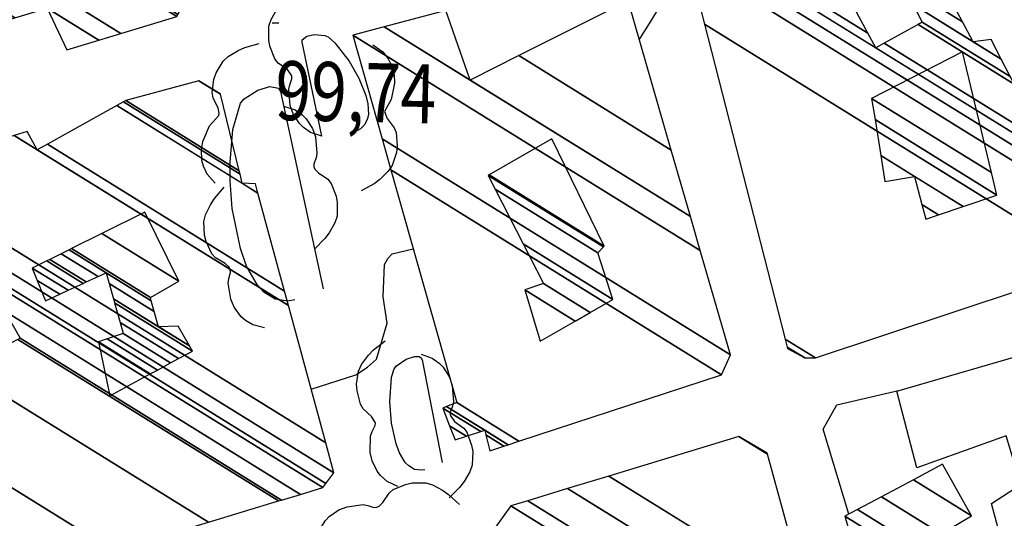
# Model space of a CAD drawing. Extents: x 508894 to 513515, y 4367391 to 4370602.
# Drawn here: x 512479 to 512625, y 4369074 to 4369148 of the extents above; entities that cross this region are included whole.
import ezdxf
from ezdxf.enums import TextEntityAlignment as Align

# ---------------------------------------------------------------- set-up
doc = ezdxf.new("R2010")
doc.units = 0
doc.header["$MEASUREMENT"] = 0
for name, color, linetype in [('1', 7, 'CONTINUOUS'), ('27', 7, 'CONTINUOUS'), ('47', 7, 'CONTINUOUS'), ('50', 7, 'CONTINUOUS'), ('7', 7, 'CONTINUOUS'), ('8', 7, 'CONTINUOUS'), ('PATTERN_CLASS', 7, 'CONTINUOUS')]:
    doc.layers.add(name, color=color, linetype=linetype)
doc.styles.get("Standard").update_dxf_attribs({"font": 'txt', "height": 0.2})

# ---------------------------------------------------------------- blocks, each defined once
blk = doc.blocks.new('COTA')
at = {"layer": '7', "color": 7, "linetype": 'Continuous'}
blk.add_line((-0.5, 0), (0.5, 0), dxfattribs=at)

msp = doc.modelspace()

# ---------------------------------------------------------------- linework, layer by layer
at = {"layer": '27', "color": 3, "linetype": 'Continuous'}
for points in [[(512523.67, 4369130.43), (512521.99, 4369131), (512520.94, 4369131.73), (512520.36, 4369132.33), (512519.42, 4369133.79), (512519, 4369134.99), (512518.77, 4369137.41), (512518.92, 4369138.08), (512519.24, 4369138.97), (512519.24, 4369139.41), (512518.57, 4369140.32), (512517.2, 4369141.29), (512516.71, 4369141.91), (512515.99, 4369143.79), (512515.8, 4369144.76), (512515.84, 4369146.77), (512516.17, 4369147.76), (512517.02, 4369149.23), (512517.68, 4369150.1), (512519.22, 4369151.67)], [(512507.89, 4369123.5), (512506.7, 4369124.8), (512506.12, 4369126.01), (512505.9, 4369126.84), (512505.82, 4369128.49), (512506.05, 4369129.67), (512507.03, 4369131.99), (512508.42, 4369133.51), (512508.47, 4369133.88), (512508.29, 4369134.63), (512507.56, 4369136.15), (512507.42, 4369136.92), (512507.68, 4369138.87), (512508.01, 4369139.84), (512509.04, 4369141.58), (512509.8, 4369142.28), (512511.26, 4369143.17), (512512.27, 4369143.6), (512514.37, 4369144.2)], [(512531.26, 4369143.98), (512532.7, 4369142.96), (512533.52, 4369141.91), (512533.91, 4369141.15), (512534.38, 4369139.55), (512534.43, 4369138.31), (512533.97, 4369135.89), (512532.96, 4369134.1), (512533.34, 4369133.07), (512534.39, 4369131.68), (512534.69, 4369130.99), (512534.85, 4369129.02), (512534.74, 4369128.01), (512534.12, 4369126.11), (512533.53, 4369125.24), (512532.29, 4369124.04), (512531.41, 4369123.39), (512529.49, 4369122.35)], [(512518.02, 4369134.9), (512519.71, 4369134.34), (512520.76, 4369133.62), (512521.35, 4369133.03), (512522.29, 4369131.57), (512522.72, 4369130.36), (512522.96, 4369127.93), (512522.82, 4369127.26), (512522.49, 4369126.37), (512522.5, 4369125.93), (512522.65, 4369125.58), (512523.18, 4369125.02), (512524.55, 4369124.07), (512525.05, 4369123.45), (512525.78, 4369121.57), (512525.97, 4369120.61), (512525.95, 4369118.6), (512525.62, 4369117.61), (512524.77, 4369116.14), (512524.12, 4369115.26), (512522.59, 4369113.69)], [(512515.18, 4369102.05), (512513.46, 4369102.49), (512512.36, 4369103.13), (512511.73, 4369103.68), (512510.69, 4369105.08), (512510.19, 4369106.27), (512509.79, 4369108.67), (512509.88, 4369109.34), (512510.14, 4369110.25), (512510.1, 4369110.69), (512509.93, 4369111.04), (512509.37, 4369111.56), (512507.93, 4369112.41), (512507.39, 4369112.99), (512506.54, 4369114.81), (512506.28, 4369115.76), (512506.17, 4369117.79), (512506.43, 4369118.78), (512507.18, 4369120.28), (512507.77, 4369121.2), (512509.19, 4369122.9)], [(512534.95, 4369078.48), (512533.34, 4369079.25), (512532.38, 4369080.12), (512531.88, 4369080.79), (512531.13, 4369082.32), (512530.86, 4369083.54), (512530.91, 4369086.01), (512531.14, 4369086.67), (512531.57, 4369087.52), (512531.62, 4369087.94), (512531.06, 4369088.88), (512529.81, 4369090.02), (512529.39, 4369090.71), (512528.89, 4369092.67), (512528.83, 4369093.65), (512529.12, 4369095.61), (512529.56, 4369096.58), (512530.58, 4369097.98), (512531.34, 4369098.76), (512533.05, 4369100.1)], [(512538.38, 4369098.12), (512540.05, 4369097.54), (512541.09, 4369096.79), (512541.67, 4369096.19), (512542.58, 4369094.71), (512542.98, 4369093.5), (512543.18, 4369091.06), (512543.03, 4369090.39), (512542.69, 4369089.51), (512542.69, 4369089.07), (512543.35, 4369088.16), (512544.71, 4369087.17), (512545.19, 4369086.54), (512545.88, 4369084.65), (512546.05, 4369083.68), (512545.98, 4369081.68), (512545.63, 4369080.69), (512544.76, 4369079.22), (512544.09, 4369078.36), (512542.53, 4369076.82)], [(512523, 4369070.67), (512523.51, 4369072.37), (512524.2, 4369073.44), (512524.77, 4369074.05), (512526.21, 4369075.03), (512527.41, 4369075.49), (512529.82, 4369075.81), (512530.49, 4369075.69), (512531.38, 4369075.39), (512531.83, 4369075.41), (512532.18, 4369075.57), (512532.73, 4369076.11), (512533.64, 4369077.52), (512534.24, 4369078.03), (512536.09, 4369078.81), (512537.05, 4369079.03), (512539.07, 4369079.06), (512540.06, 4369078.76), (512541.55, 4369077.96), (512542.45, 4369077.33), (512544.08, 4369075.85)]]:
    msp.add_lwpolyline(points, dxfattribs=at)
at = {"layer": '47', "color": 1, "linetype": 'Continuous'}
msp.add_lwpolyline([(512631.74, 4369034.68), (512623.07, 4369063.15), (512630.61, 4369067.08), (512652.51, 4369073.69), (512672.85, 4369079.71), (512671.9, 4369082.66), (512667.98, 4369082.74), (512642.51, 4369075.29), (512624.81, 4369068.97), (512622.91, 4369075.98), (512627.26, 4369078.78), (512625.09, 4369086.03), (512611.86, 4369081.28), (512608.89, 4369092.65), (512693.27, 4369117.17), (512716.97, 4369124.28), (512719.59, 4369123.05), (512743.4, 4369095.09)], dxfattribs=at)
at = {"layer": '50', "color": 1, "linetype": 'Continuous'}
msp.add_lwpolyline([(512601.76, 4369074.39), (512597.96, 4369086.99), (512599.98, 4369090.59), (512609.33, 4369092.78)], dxfattribs=at)
msp.add_lwpolyline([(512601.76, 4369074.39), (512597.96, 4369086.99), (512599.98, 4369090.59), (512609.33, 4369092.78)], dxfattribs=at)
at = {"layer": '8', "color": 22, "linetype": 'Continuous'}
for points in [[(512570.73, 4369144.75), (512572.24, 4369147.14), (512576.13, 4369153.57), (512577.97, 4369156.5)], [(512522.1, 4369092.94), (512528.73, 4369095.08), (512530.44, 4369096.19), (512531.77, 4369097.4), (512533.35, 4369102.73), (512532.75, 4369106.62), (512532.98, 4369111.43), (512533.46, 4369112.32), (512534.11, 4369113.02), (512537.21, 4369113.74)]]:
    msp.add_lwpolyline(points, dxfattribs=at)
at = {"layer": 'PATTERN_CLASS', "color": 3, "linetype": 'Continuous'}
for points in [[(512523.68, 4369130.43), (512520.74, 4369144.37), (512520.77, 4369144.76), (512521.44, 4369145.29), (512522.56, 4369145.52), (512524.1, 4369145.39), (512524.62, 4369145.17), (512525.61, 4369144.29), (512527.73, 4369141.59), (512529.17, 4369139.07), (512530.21, 4369136.47), (512530.49, 4369135.23), (512530.57, 4369133.72), (512530.46, 4369133.05), (512530.07, 4369132.19), (512529.4, 4369131.52), (512528.95, 4369131.28)], [(512519.69, 4369106.18), (512518.64, 4369106), (512516.74, 4369106.29), (512515.09, 4369107.33), (512514.13, 4369108.38), (512512.53, 4369111.19), (512511.6, 4369113.79), (512510.41, 4369119.74), (512510.09, 4369123.9), (512510.07, 4369126.6), (512510.47, 4369131.45), (512511.6, 4369135.36), (512512.15, 4369135.99), (512514.21, 4369137.27), (512515.96, 4369137.81), (512517.25, 4369137.59), (512517.55, 4369137.07), (512523.86, 4369107.82)], [(512538.94, 4369080.99), (512538.4, 4369080.9), (512537.41, 4369081.03), (512536.55, 4369081.55), (512536.05, 4369082.08), (512535.2, 4369083.51), (512534.69, 4369084.84), (512534.01, 4369087.88), (512533.75, 4369091.06), (512534.02, 4369094.69), (512534.39, 4369095.94), (512534.76, 4369096.4), (512536.2, 4369097.36), (512537.43, 4369097.78), (512538.1, 4369097.77), (512538.34, 4369097.65), (512538.54, 4369097.29), (512541.51, 4369082.08)]]:
    msp.add_lwpolyline(points, dxfattribs=at)

# ---------------------------------------------------------------- block references
at = {"layer": '7', "color": 7, "linetype": 'Continuous'}
msp.add_blockref('COTA', (512516.8, 4369147.25), dxfattribs=at)

# ---------------------------------------------------------------- texts
at = {"layer": '7', "color": 7, "linetype": 'Continuous', "width": 0.8}
msp.add_text('99,74', height=8.75, rotation=358.6567, dxfattribs=at).set_placement((512516.8, 4369137.26), align=Align.MIDDLE_LEFT)

# ---------------------------------------------------------------- meshes
at = {"layer": '1', "color": 7, "linetype": 'Continuous'}
mesh = msp.add_polyface(dxfattribs=at)
corners = [(508924.47, 4367795.96), (508924.47, 4367795.97), (508924.48, 4367795.96), (508921.29, 4370247.16), (512865.93, 4367801.46), (508921.29, 4370247.17), (512865.95, 4367801.46), (508920.94, 4370519.38), (508920.94, 4370519.38), (512865.48, 4368073.74), (508920.97, 4370519.38), (508920.94, 4370519.4), (512865.48, 4368073.76), (512861.24, 4370524.88), (512861.24, 4370524.88), (512861.24, 4370524.88), (512861.24, 4370524.9)]
mesh.append_faces([[corners[k] for k in face] for face in [(0, 0, 2, 1), (1, 2, 4, 3), (3, 4, 6, 5), (5, 6, 9, 8), (7, 7, 11, 11), (8, 9, 12, 10), (10, 12, 14, 13), (15, 14, 16, 16)]], dxfattribs={"vtx0": -1, "vtx2": -1, "color": 7})
mesh = msp.add_polyface(dxfattribs=at)
corners = [(509089.38, 4367866.19), (509086.38, 4370183.67), (512815.83, 4367871.39), (509086.2, 4370319.61), (512815.6, 4368007.36), (512811.59, 4370324.81), (512811.59, 4370324.81)]
mesh.append_faces([[corners[k] for k in face] for face in [(0, 0, 2, 1), (1, 2, 4, 3), (3, 4, 6, 5)]], dxfattribs={"vtx0": -1, "vtx2": -1, "color": 7})
at = {"layer": '47', "color": 1, "linetype": 'Continuous'}
mesh = msp.add_polyface(dxfattribs=at)
corners = [(512446.88, 4369130.91), (512447.37, 4369131.07), (512443.96, 4369133.18), (512462.14, 4369135.79), (512438.92, 4369150.19), (512469.53, 4369138.16), (512446.57, 4369152.39), (512454.8, 4369147.29), (512476, 4369140.22), (512453.26, 4369154.32), (512461.72, 4369149.07), (512476.35, 4369140.34), (512462.1, 4369149.17), (512476.36, 4369140.34), (512462.1, 4369149.18), (512474.42, 4369146.89), (512461.07, 4369155.16), (512475.25, 4369147.13), (512460.93, 4369156.01), (512485.88, 4369143.24), (512478.2, 4369148), (512463.45, 4369157.15), (512490.62, 4369144.69), (512482.99, 4369149.42), (512467.54, 4369159), (512493.91, 4369145.69), (512470.38, 4369160.28), (512502.18, 4369148.21), (512467.96, 4369169.43), (512502.35, 4369148.51), (512467.83, 4369169.91), (512503.51, 4369150.62), (512465.99, 4369173.88), (512503.5, 4369150.66), (512465.97, 4369173.93), (512497.96, 4369170.67), (512480, 4369181.8), (512475.89, 4369184.35), (512497.79, 4369171.27), (512480.42, 4369182.04), (512476.37, 4369184.55), (512475.39, 4369185.16), (512496.81, 4369174.82), (512479.28, 4369185.69), (512479.18, 4369185.75), (512472.42, 4369189.94), (512496.78, 4369174.91), (512479.25, 4369185.78), (512472.49, 4369189.97), (512495.02, 4369181.29), (512477.68, 4369192.04), (512494.34, 4369183.75), (512476.22, 4369194.98), (512493.01, 4369188.53), (512480.43, 4369196.33), (512491.91, 4369192.5), (512477.79, 4369201.26), (512487.98, 4369206.7), (512487.98, 4369206.7)]
mesh.append_faces([[corners[k] for k in face] for face in [(0, 0, 1, 2), (2, 1, 3, 4), (4, 3, 5, 6), (6, 7, 9, 9), (7, 5, 8, 10), (10, 8, 11, 12), (12, 11, 13, 14), (14, 13, 15, 16), (16, 15, 17, 18), (18, 17, 20, 21), (21, 20, 23, 24), (19, 19, 22, 23), (24, 22, 25, 26), (26, 25, 27, 28), (28, 27, 29, 30), (30, 29, 31, 32), (32, 31, 33, 34), (34, 33, 35, 36), (37, 37, 40, 41), (36, 35, 38, 39), (41, 40, 44, 45), (39, 38, 42, 43), (45, 44, 47, 48), (43, 42, 46, 47), (48, 46, 49, 50), (50, 49, 51, 52), (52, 51, 53, 54), (54, 53, 55, 56), (56, 55, 58, 57)]], dxfattribs={"vtx0": -1, "vtx2": -1, "color": 1})
mesh = msp.add_polyface(dxfattribs=at)
corners = [(512592.71, 4369098.96), (512595.27, 4369097.56), (512592.65, 4369099.18), (512596.82, 4369097.57), (512592.36, 4369100.34), (512638.09, 4369111.29), (512580.39, 4369147.06), (512638.09, 4369111.29), (512577.93, 4369156.68), (512630.65, 4369123.99), (512577.24, 4369159.36), (512630.68, 4369126.23), (512579.25, 4369160), (512605.79, 4369143.55), (512630.71, 4369128.1), (512580.8, 4369160.5), (512604.61, 4369145.73), (512607.03, 4369144.24), (512630.73, 4369129.54), (512587.05, 4369162.5), (512599.85, 4369154.57), (512612.04, 4369147.01), (512626.27, 4369138.19), (512587.84, 4369162.75), (512599.14, 4369155.75), (512612.67, 4369147.36), (512625.71, 4369139.28), (512589.72, 4369163.36), (512597.45, 4369158.56), (512611.29, 4369149.99), (512620.2, 4369144.46), (512624.37, 4369141.88), (512591.84, 4369164.03), (512595.55, 4369161.73), (512609.73, 4369152.94), (512618.62, 4369147.43), (512622.86, 4369144.8), (512593.79, 4369164.66), (512608.29, 4369155.67), (512617.16, 4369150.17), (512602.42, 4369166.81), (512611.21, 4369161.36), (512607.44, 4369168.45)]
mesh.append_faces([[corners[k] for k in face] for face in [(0, 0, 1, 2), (2, 1, 3, 4), (4, 3, 5, 6), (6, 7, 9, 8), (8, 9, 11, 10), (10, 11, 14, 12), (12, 13, 16, 15), (13, 14, 18, 17), (15, 16, 20, 19), (17, 18, 22, 21), (19, 20, 24, 23), (21, 22, 26, 25), (23, 24, 28, 27), (25, 26, 31, 29), (27, 28, 33, 32), (29, 30, 35, 34), (30, 31, 36, 36), (32, 33, 37, 37), (34, 35, 39, 38), (38, 39, 41, 40), (40, 41, 42, 42)]], dxfattribs={"vtx0": -1, "vtx2": -1, "color": 1})
mesh = msp.add_polyface(dxfattribs=at)
corners = [(512543.44, 4369085.41), (512548.58, 4369083.81), (512545.12, 4369085.96), (512542.62, 4369087.51), (512550.67, 4369084.5), (512548, 4369086.16), (512547.22, 4369086.64), (512541.59, 4369090.13), (512551.28, 4369084.7), (512547.83, 4369086.84), (512542.16, 4369090.36), (512552.89, 4369085.23), (512543.66, 4369090.95), (512582.89, 4369095.08), (512533.91, 4369125.45), (512584.24, 4369098.03), (512532.62, 4369130.04), (512579.76, 4369113.52), (512528.26, 4369145.45), (512545.65, 4369138.78), (512578.31, 4369118.53), (512532.92, 4369146.67), (512545.65, 4369138.78), (512552.85, 4369142.4), (512575.47, 4369128.37), (512542.07, 4369149.08), (512569.06, 4369150.54)]
mesh.append_faces([[corners[k] for k in face] for face in [(0, 0, 2, 3), (3, 2, 6, 7), (1, 1, 4, 5), (7, 6, 9, 10), (5, 4, 8, 9), (10, 8, 11, 12), (12, 11, 13, 14), (14, 13, 15, 16), (16, 15, 17, 18), (18, 17, 20, 21), (21, 19, 25, 25), (22, 20, 24, 23), (23, 24, 26, 26)]], dxfattribs={"vtx0": -1, "vtx2": -1, "color": 1})
mesh = msp.add_polyface(dxfattribs=at)
corners = [(512613.17, 4369118.15), (512615.06, 4369118.79), (512612.6, 4369120.31), (512607.12, 4369123.71), (512618.71, 4369120.03), (512611.51, 4369124.49), (512606.5, 4369127.59), (512623.7, 4369121.72), (512605.66, 4369132.91), (512623.7, 4369121.72), (512605.16, 4369136.05), (512622.91, 4369125.05), (512618.63, 4369142.96)]
mesh.append_faces([[corners[k] for k in face] for face in [(0, 0, 1, 2), (3, 3, 5, 6), (2, 1, 4, 5), (6, 4, 7, 8), (8, 9, 11, 10), (10, 11, 12, 12)]], dxfattribs={"vtx0": -1, "vtx2": -1, "color": 1})
mesh = msp.add_polyface(dxfattribs=at)
corners = [(512466.42, 4369062.96), (512469.12, 4369061.85), (512466.23, 4369063.64), (512492.78, 4369068.98), (512458.75, 4369090.08), (512506.86, 4369073.22), (512470.17, 4369095.97), (512465.15, 4369099.08), (512517.26, 4369076.35), (512478.6, 4369100.32), (512473.96, 4369103.2), (512457.15, 4369113.62), (512517.71, 4369076.49), (512478.97, 4369100.51), (512474.34, 4369103.38), (512457.53, 4369113.8), (512520.51, 4369077.33), (512476.71, 4369104.49), (512459.87, 4369114.93), (512523.82, 4369078.33), (512462.64, 4369116.26), (512524.27, 4369078.92), (512463.43, 4369116.64), (512525.48, 4369080.5), (512461.99, 4369119.86), (512524.26, 4369084.98), (512459.7, 4369125.01), (512481.49, 4369128.42), (512518.75, 4369105.32), (512478.07, 4369130.54), (512481.49, 4369128.42), (512483.02, 4369129.27), (512518.16, 4369107.49), (512480.03, 4369131.13), (512493.29, 4369134.99), (512511.89, 4369123.46), (512514.21, 4369122.02), (512494.27, 4369135.53), (512511.56, 4369124.82), (512513.84, 4369123.4), (512494.64, 4369135.74), (512511.43, 4369125.33), (512505.47, 4369138.65), (512508.65, 4369136.68), (512508.63, 4369136.75)]
mesh.append_faces([[corners[k] for k in face] for face in [(0, 0, 1, 2), (2, 1, 3, 4), (4, 3, 5, 6), (7, 7, 10, 11), (6, 5, 8, 9), (11, 10, 14, 15), (9, 8, 12, 13), (15, 14, 17, 18), (13, 12, 16, 17), (18, 16, 19, 20), (20, 19, 21, 22), (22, 21, 23, 24), (24, 23, 25, 26), (26, 25, 28, 29), (29, 27, 33, 33), (30, 28, 32, 31), (31, 32, 36, 34), (34, 35, 38, 37), (35, 36, 39, 39), (37, 38, 41, 40), (40, 41, 43, 42), (42, 43, 44, 44)]], dxfattribs={"vtx0": -1, "vtx2": -1, "color": 1})
mesh = msp.add_polyface(dxfattribs=at)
corners = [(512556.02, 4369100.03), (512556.02, 4369100.03), (512553.75, 4369107.67), (512561.22, 4369103.04), (512556.52, 4369108.61), (512563.44, 4369104.32), (512553.53, 4369114.47), (512566.78, 4369106.25), (512549.37, 4369122.6), (512564.58, 4369113.17), (512548.34, 4369124.61), (512565.42, 4369114.02), (512548.49, 4369124.7), (512565.53, 4369114.13), (512557.76, 4369130.06)]
mesh.append_faces([[corners[k] for k in face] for face in [(0, 1, 3, 2), (2, 3, 5, 4), (4, 5, 7, 6), (6, 7, 9, 8), (8, 9, 11, 10), (10, 11, 13, 12), (12, 13, 14, 14)]], dxfattribs={"vtx0": -1, "vtx2": -1, "color": 1})
mesh = msp.add_polyface(dxfattribs=at)
corners = [(512492.25, 4369091.96), (512498.25, 4369095.2), (512490.58, 4369099.95), (512499.3, 4369095.77), (512491.86, 4369100.38), (512482.73, 4369106.04), (512501.26, 4369096.82), (512494.25, 4369101.17), (512484.83, 4369107.01), (512481.5, 4369109.07), (512502.43, 4369097.46), (512493.79, 4369102.82), (512486.09, 4369107.59), (512480.77, 4369110.89), (512504.51, 4369098.58), (512492.97, 4369105.74), (512488.32, 4369108.62), (512482.93, 4369111.96), (512504.51, 4369098.58), (512492.8, 4369106.33), (512488.77, 4369108.83), (512483.37, 4369112.18), (512499.48, 4369102.19), (512504.07, 4369099.34), (512492.16, 4369108.62), (512490.52, 4369109.63), (512485.06, 4369113.02), (512498.84, 4369104.47), (512502.38, 4369102.28), (512491.72, 4369110.19), (512486.22, 4369113.6), (512498.4, 4369106.05), (512486.57, 4369113.77), (512498.27, 4369106.52), (512491.08, 4369116.01), (512502.5, 4369108.93), (512497.45, 4369119.18)]
mesh.append_faces([[corners[k] for k in face] for face in [(0, 0, 1, 2), (2, 1, 3, 4), (5, 5, 8, 9), (4, 3, 6, 7), (9, 8, 12, 13), (7, 6, 10, 11), (13, 12, 16, 17), (11, 10, 14, 15), (17, 16, 20, 21), (15, 18, 23, 19), (21, 20, 25, 26), (19, 22, 27, 24), (22, 23, 28, 28), (26, 25, 29, 30), (24, 27, 31, 29), (30, 31, 33, 32), (32, 33, 35, 34), (34, 35, 36, 36)]], dxfattribs={"vtx0": -1, "vtx2": -1, "color": 1})
mesh = msp.add_polyface(dxfattribs=at)
corners = [(512567.04, 4369014.81), (512567.04, 4369014.81), (512563.8, 4369025.41), (512576.31, 4369017.65), (512560.93, 4369034.81), (512573.45, 4369027.04), (512559.63, 4369039.04), (512576.39, 4369028.65), (512558.71, 4369042.04), (512591.26, 4369021.86), (512575.59, 4369031.57), (512555.73, 4369051.8), (512599.49, 4369024.67), (512588.86, 4369031.26), (512572.99, 4369041.1), (512554.25, 4369056.64), (512603.57, 4369026.06), (512593.44, 4369032.34), (512571.71, 4369045.82), (512553.67, 4369058.54), (512605.17, 4369026.61), (512592.87, 4369034.23), (512571.2, 4369047.67), (512550.77, 4369068), (512602.66, 4369035.83), (512590.06, 4369043.64), (512568.68, 4369056.9), (512549.41, 4369072.46), (512601.47, 4369040.18), (512588.74, 4369048.08), (512571.81, 4369058.57), (512551.68, 4369075.62), (512599.98, 4369045.67), (512587.06, 4369053.68), (512575.77, 4369060.68), (512554.2, 4369076.39), (512599.22, 4369048.48), (512586.21, 4369056.54), (512577.79, 4369061.76), (512560.1, 4369078.19), (512597.43, 4369055.05), (512590.94, 4369059.07), (512582.52, 4369064.29), (512566.21, 4369080.05), (512595.58, 4369061.84), (512587.42, 4369066.9), (512585.46, 4369085.93), (512589.74, 4369083.28), (512589.7, 4369083.42)]
mesh.append_faces([[corners[k] for k in face] for face in [(0, 1, 3, 2), (2, 3, 5, 4), (4, 5, 7, 6), (6, 7, 10, 8), (8, 10, 14, 11), (9, 9, 12, 13), (11, 14, 18, 15), (13, 12, 16, 17), (15, 18, 22, 19), (17, 16, 20, 21), (19, 22, 26, 23), (21, 20, 24, 25), (23, 26, 30, 27), (25, 24, 28, 29), (27, 30, 34, 31), (29, 28, 32, 33), (31, 34, 38, 35), (33, 32, 36, 37), (35, 38, 42, 39), (37, 36, 40, 41), (39, 42, 45, 43), (41, 40, 44, 45), (43, 44, 47, 46), (46, 47, 48, 48)]], dxfattribs={"vtx0": -1, "vtx2": -1, "color": 1})
mesh = msp.add_polyface(dxfattribs=at)
corners = [(512605.84, 4369058.13), (512605.84, 4369058.13), (512601.19, 4369074.09), (512617.35, 4369064.07), (512603.05, 4369075.08), (512619.24, 4369065.04), (512606.6, 4369076.97), (512615.48, 4369071.47), (512611.35, 4369079.5), (512619.95, 4369074.17), (512615.64, 4369081.79)]
mesh.append_faces([[corners[k] for k in face] for face in [(0, 1, 3, 2), (2, 3, 5, 4), (4, 5, 7, 6), (6, 7, 9, 8), (8, 9, 10, 10)]], dxfattribs={"vtx0": -1, "vtx2": -1, "color": 1})

doc.saveas('drawing.dxf')
